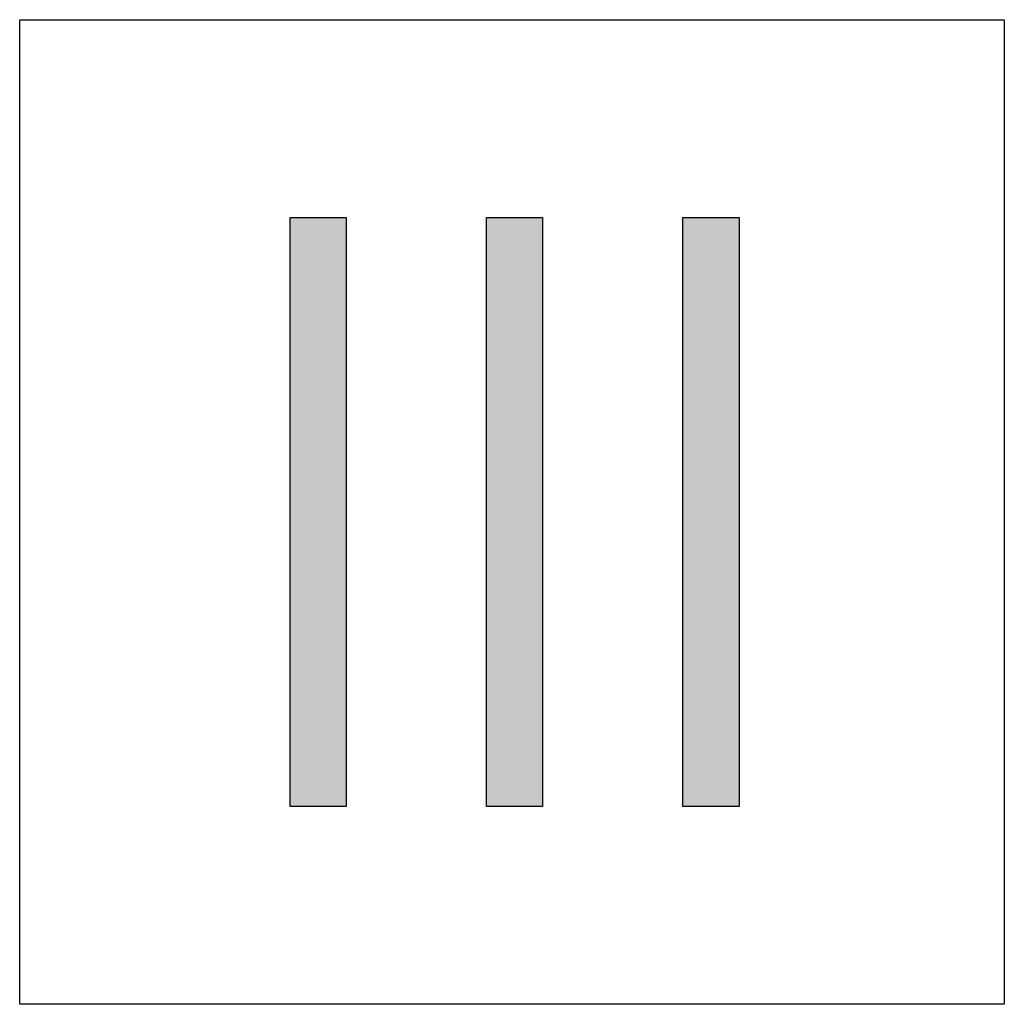
# Model space of a CAD drawing. Units: millimetres. Extents: x -111 to 7025, y -17 to 5200.
# Drawn here: x 1980 to 2059, y 1507 to 1585 of the extents above; entities that cross this region are included whole.
import ezdxf

# ---------------------------------------------------------------- set-up
doc = ezdxf.new("R2010")
doc.units = ezdxf.units.MM
doc.layers.add('1', color=7, linetype='Continuous')

msp = doc.modelspace()

# ---------------------------------------------------------------- hatches: boundary and pattern name
at = {"layer": '1', "linetype": 'Continuous'}
for points in [[(2002.003, 1569.473), (2006.492, 1569.473), (2006.492, 1522.358), (2002.003, 1522.358)], [(2017.716, 1569.473), (2022.205, 1569.473), (2022.205, 1522.358), (2017.716, 1522.358)], [(2033.429, 1569.473), (2037.919, 1569.473), (2037.919, 1522.358), (2033.429, 1522.358)]]:
    msp.add_hatch(color=3, dxfattribs=at).paths.add_polyline_path(points)

# ---------------------------------------------------------------- linework, layer by layer
at = {"layer": '1', "color": 6, "linetype": 'Continuous'}
for p, q in [((1980.379, 1585.29), (2059.129, 1585.29)), ((1980.379, 1506.54), (1980.379, 1585.29)), ((2059.129, 1585.29), (2059.129, 1506.54)), ((2059.129, 1506.54), (1980.379, 1506.54))]:
    msp.add_line(p, q, dxfattribs=at)
at = {"layer": '1', "color": 3, "linetype": 'Continuous'}
for p, q in [((2002.003, 1522.358), (2002.003, 1569.473)), ((2002.003, 1569.473), (2006.492, 1569.473)), ((2006.492, 1569.473), (2006.492, 1522.358)), ((2017.716, 1522.358), (2017.716, 1569.473)), ((2017.716, 1569.473), (2022.205, 1569.473)), ((2022.205, 1569.473), (2022.205, 1522.358)), ((2033.429, 1522.358), (2033.429, 1569.473)), ((2033.429, 1569.473), (2037.919, 1569.473)), ((2037.919, 1569.473), (2037.919, 1522.358)), ((2006.492, 1522.358), (2002.003, 1522.358)), ((2022.205, 1522.358), (2017.716, 1522.358)), ((2037.919, 1522.358), (2033.429, 1522.358))]:
    msp.add_line(p, q, dxfattribs=at)

doc.saveas('drawing.dxf')
